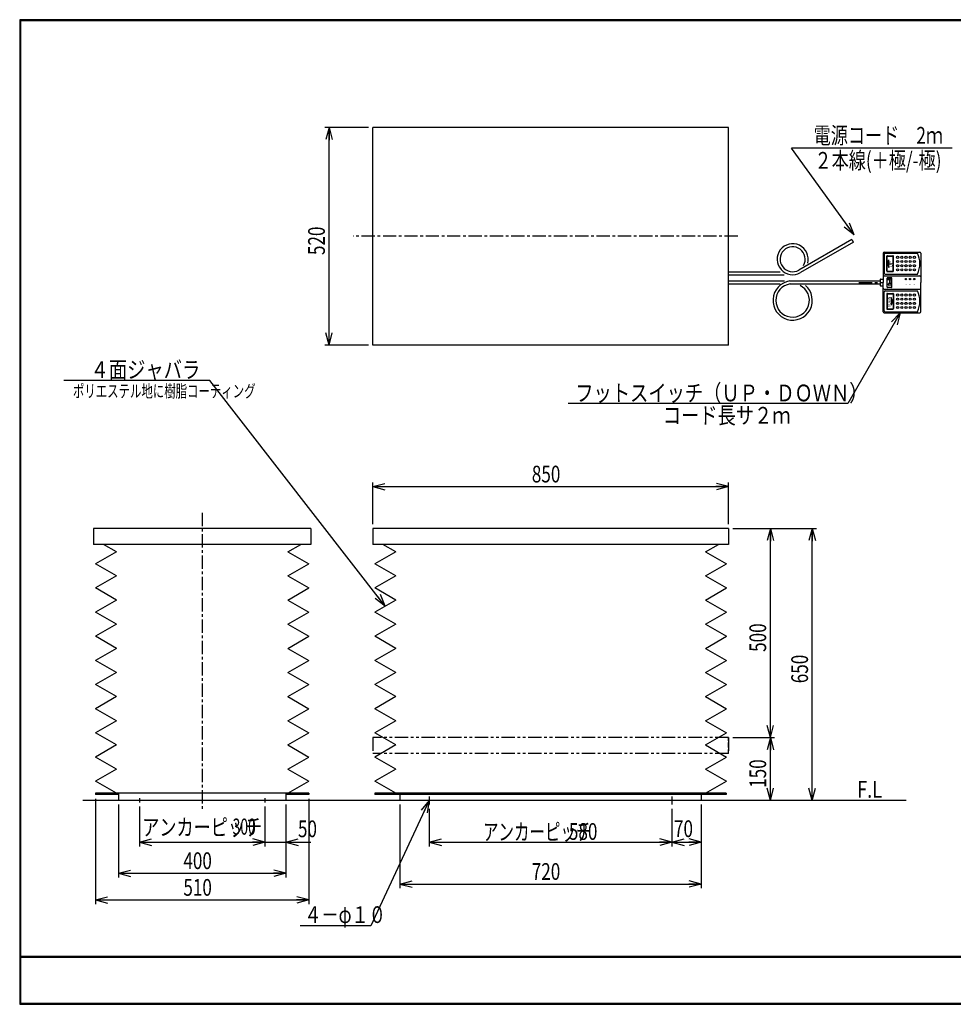
# Model space of a CAD drawing. Extents: x 157 to 3507, y 119 to 2473.
# Drawn here: x 157 to 2388, y 119 to 2473 of the extents above; entities that cross this region are included whole.
import ezdxf

# ---------------------------------------------------------------- set-up
doc = ezdxf.new("R2010")
doc.units = 0
doc.linetypes.add('CENTER', pattern=[51, 31.8, -6.4, 6.4, -6.4])
doc.linetypes.add('PHANTOM', pattern=[63.8, 31.8, -6.4, 6.4, -6.4, 6.4, -6.4])
doc.layers.get('0').update_dxf_attribs({"linetype": 'CONTINUOUS'})
doc.layers.add('LAYER002', color=7, linetype='CONTINUOUS')
doc.layers.add('LAYER003', color=7, linetype='CONTINUOUS')
doc.styles.add('ED_VECTOR', font='MONOTXT.SHX', dxfattribs={"bigfont": 'BIGFONT.SHX'})
doc.dimstyles.new('EDDIMINFO', dxfattribs={"dimtxt": 40, "dimasz": 30, "dimexe": 10, "dimexo": 10, "dimgap": 10, "dimtad": 1, "dimdec": 0, "dimtxsty": 'ED_VECTOR', "dimblk1": 'EDTIP_ARROW_S', "dimblk2": 'EDTIP_ARROW_E', "dimsah": 1, "dimcen": 2.5, "dimdle": 50, "dimclrd": 5, "dimclre": 5, "dimclrt": 3, "dimazin": 3, "dimtfac": 1, "dimtmove": 0, "dimatfit": 3})

# ---------------------------------------------------------------- blocks, each defined once
blk = doc.blocks.new('BLKF014')
at = {"color": 3, "linetype": 'CONTINUOUS'}
for p, q in [((2220.439032, 1914.948414), (2220.439032, 1852.948414)), ((2222.939032, 1917.448414), (2307.939032, 1917.448414)), ((2222.939032, 1912.448414), (2222.939032, 1867.448414)), ((2225.439032, 1914.948414), (2302.439032, 1914.948414)), ((2310.439032, 1914.948414), (2310.439032, 1844.948414)), ((2225.439032, 1864.948414), (2302.439032, 1864.948414)), ((2162.089393, 1848.448414), (2213.439032, 1848.448414)), ((2162.089393, 1841.448414), (2213.439032, 1841.448414)), ((2213.439032, 1851.948414), (2213.439032, 1848.448414)), ((2213.439032, 1841.448414), (2213.439032, 1837.948414)), ((2214.439032, 1852.948414), (2220.439032, 1852.948414)), ((2214.439032, 1836.948414), (2220.439032, 1836.948414)), ((2220.439032, 1774.948414), (2220.439032, 1836.948414)), ((2310.439032, 1774.948414), (2310.439032, 1844.948414)), ((2222.939032, 1777.448414), (2222.939032, 1822.448414)), ((2225.439032, 1824.948414), (2302.439032, 1824.948414)), ((2222.939032, 1772.448414), (2307.939032, 1772.448414)), ((2225.439032, 1774.948414), (2302.439032, 1774.948414))]:
    blk.add_line(p, q, dxfattribs=at)
at = {"color": 2, "linetype": 'CONTINUOUS'}
for p, q in [((2228.939032, 1872.448414), (2228.939032, 1907.448414)), ((2229.939032, 1872.448414), (2229.939032, 1907.448414)), ((2230.439032, 1908.948414), (2243.439032, 1908.948414)), ((2230.439032, 1907.948414), (2243.439032, 1907.948414)), ((2243.939032, 1872.448414), (2243.939032, 1907.448414)), ((2244.939032, 1872.448414), (2244.939032, 1907.448414)), ((2230.86096, 1889.948414), (2233.939032, 1898.948414)), ((2230.86096, 1889.948414), (2233.939032, 1880.948414)), ((2233.939032, 1880.948414), (2233.939032, 1898.948414)), ((2222.939032, 1860.948414), (2307.939032, 1860.948414)), ((2230.439032, 1871.948414), (2243.439032, 1871.948414)), ((2230.439032, 1870.948414), (2243.439032, 1870.948414)), ((2213.439032, 1848.448414), (2213.439032, 1841.448414)), ((2220.439032, 1852.948414), (2220.439032, 1844.948414)), ((2220.439032, 1836.948414), (2220.439032, 1844.948414)), ((2229.537043, 1834.045754), (2229.537043, 1855.150754)), ((2230.167043, 1852.473254), (2230.167043, 1853.418254)), ((2239.932043, 1856.410754), (2230.797043, 1856.410754)), ((2239.302043, 1854.520754), (2231.269543, 1854.520754)), ((2235.679543, 1851.370754), (2231.269543, 1851.370754)), ((2233.159543, 1839.243254), (2233.159543, 1841.605754)), ((2235.679543, 1842.708254), (2234.262043, 1842.708254)), ((2239.302043, 1838.140754), (2234.262043, 1838.140754)), ((2236.624543, 1843.653254), (2236.624543, 1850.425754)), ((2237.412043, 1843.653254), (2237.412043, 1850.425754)), ((2239.302043, 1851.370754), (2238.357043, 1851.370754)), ((2239.302043, 1842.708254), (2238.357043, 1842.708254)), ((2240.404543, 1852.473254), (2240.404543, 1853.418254)), ((2240.404543, 1839.243254), (2240.404543, 1841.605754)), ((2241.192043, 1834.045754), (2241.192043, 1855.150754)), ((2222.939032, 1828.948414), (2307.939032, 1828.948414)), ((2228.939032, 1817.448414), (2228.939032, 1782.448414)), ((2229.939032, 1817.448414), (2229.939032, 1782.448414)), ((2230.439032, 1818.948414), (2243.439032, 1818.948414)), ((2230.439032, 1817.948414), (2243.439032, 1817.948414)), ((2239.932043, 1832.785754), (2230.797043, 1832.785754)), ((2243.939032, 1817.448414), (2243.939032, 1782.448414)), ((2244.939032, 1817.448414), (2244.939032, 1782.448414)), ((2239.411962, 1808.948414), (2239.411962, 1790.948414)), ((2242.490034, 1799.948414), (2239.411962, 1808.948414)), ((2242.490034, 1799.948414), (2239.411962, 1790.948414)), ((2230.439032, 1781.948414), (2243.439032, 1781.948414)), ((2230.439032, 1780.948414), (2243.439032, 1780.948414))]:
    blk.add_line(p, q, dxfattribs=at)
at = {"color": 5, "linetype": 'CENTER'}
blk.add_line((2162.089393, 1844.948414), (2220.439032, 1844.948414), dxfattribs=at)
at = {"color": 2, "linetype": 'CONTINUOUS'}
for centre, radius in [((2254.939032, 1904.948414), 2.5), ((2264.939032, 1904.948414), 2.5), ((2274.939032, 1904.948414), 2.5), ((2284.939032, 1904.948414), 2.5), ((2294.939032, 1904.948414), 2.5), ((2254.939032, 1894.948414), 2.5), ((2254.939032, 1884.948414), 2.5), ((2264.939032, 1894.948414), 2.5), ((2264.939032, 1884.948414), 2.5), ((2274.939032, 1894.948414), 2.5), ((2274.939032, 1884.948414), 2.5), ((2284.939032, 1894.948414), 2.5), ((2284.939032, 1884.948414), 2.5), ((2294.939032, 1894.948414), 2.5), ((2294.939032, 1884.948414), 2.5), ((2254.939032, 1874.948414), 2.5), ((2264.939032, 1874.948414), 2.5), ((2274.939032, 1874.948414), 2.5), ((2284.939032, 1874.948414), 2.5), ((2294.939032, 1874.948414), 2.5), ((2274.616589, 1853.065393), 1.5), ((2274.616589, 1853.065393), 1), ((2284.616589, 1853.065393), 1.5), ((2284.616589, 1853.065393), 1), ((2294.616589, 1853.065393), 1.5), ((2294.616589, 1853.065393), 1), ((2254.939032, 1814.948414), 2.5), ((2264.939032, 1814.948414), 2.5), ((2274.939032, 1814.948414), 2.5), ((2284.939032, 1814.948414), 2.5), ((2294.939032, 1814.948414), 2.5), ((2254.939032, 1804.948414), 2.5), ((2254.939032, 1794.948414), 2.5), ((2264.939032, 1804.948414), 2.5), ((2264.939032, 1794.948414), 2.5), ((2274.939032, 1804.948414), 2.5), ((2274.939032, 1794.948414), 2.5), ((2284.939032, 1804.948414), 2.5), ((2284.939032, 1794.948414), 2.5), ((2294.939032, 1804.948414), 2.5), ((2294.939032, 1794.948414), 2.5), ((2254.939032, 1784.948414), 2.5), ((2264.939032, 1784.948414), 2.5), ((2274.939032, 1784.948414), 2.5), ((2284.939032, 1784.948414), 2.5), ((2294.939032, 1784.948414), 2.5)]:
    blk.add_circle(centre, radius, dxfattribs=at)
at = {"color": 3, "linetype": 'CONTINUOUS'}
for centre, radius, start, end in [((2222.939032, 1914.948414), 2.5, 90, 180), ((2225.439032, 1912.448414), 2.5, 90, 180), ((2248.37085, 1889.948414), 59.568182, 335.185163, 24.814837), ((2307.939032, 1914.948414), 2.5, 0, 90), ((2225.439032, 1867.448414), 2.5, 180, 270), ((2214.439032, 1851.948414), 1, 90, 180), ((2214.439032, 1837.948414), 1, 180, 270), ((2225.439032, 1822.448414), 2.5, 90, 180), ((2248.37085, 1799.948414), 59.568182, 335.185163, 24.814837), ((2222.939032, 1774.948414), 2.5, 180, 270), ((2225.439032, 1777.448414), 2.5, 180, 270), ((2307.939032, 1774.948414), 2.5, 270, 0)]:
    blk.add_arc(centre, radius, start, end, dxfattribs=at)
at = {"color": 2, "linetype": 'CONTINUOUS'}
for centre, radius, start, end in [((2230.439032, 1907.448414), 1.5, 90, 180), ((2230.439032, 1907.448414), 0.5, 90, 180), ((2243.439032, 1907.448414), 1.5, 0, 90), ((2243.439032, 1907.448414), 0.5, 0, 90), ((2222.939032, 1858.448414), 2.5, 90, 180), ((2230.439032, 1872.448414), 1.5, 180, 270), ((2230.439032, 1872.448414), 0.5, 180, 270), ((2243.439032, 1872.448414), 0.5, 270, 0), ((2243.439032, 1872.448414), 1.5, 270, 0), ((2307.939032, 1858.448414), 2.5, 0, 90), ((2230.797043, 1855.150754), 1.26, 90, 180), ((2231.269543, 1853.418254), 1.1025, 90, 180), ((2231.269543, 1852.473254), 1.1025, 180, 270), ((2234.262043, 1841.605754), 1.1025, 90, 180), ((2234.262043, 1839.243254), 1.1025, 180, 270), ((2235.679543, 1850.425754), 0.945, 0, 90), ((2235.679543, 1843.653254), 0.945, 270, 0), ((2238.357043, 1850.425754), 0.945, 90, 180), ((2238.357043, 1843.653254), 0.945, 180, 270), ((2239.302043, 1853.418254), 1.1025, 0, 90), ((2239.302043, 1852.473254), 1.1025, 270, 0), ((2239.302043, 1841.605754), 1.1025, 0, 90), ((2239.302043, 1839.243254), 1.1025, 270, 0), ((2239.932043, 1855.150754), 1.26, 0, 90), ((2222.939032, 1831.448414), 2.5, 180, 270), ((2230.439032, 1817.448414), 1.5, 90, 180), ((2230.797043, 1834.045754), 1.26, 180, 270), ((2230.439032, 1817.448414), 0.5, 90, 180), ((2239.932043, 1834.045754), 1.26, 270, 0), ((2243.439032, 1817.448414), 1.5, 0, 90), ((2243.439032, 1817.448414), 0.5, 0, 90), ((2307.939032, 1831.448414), 2.5, 270, 0), ((2230.439032, 1782.448414), 1.5, 180, 270), ((2230.439032, 1782.448414), 0.5, 180, 270), ((2243.439032, 1782.448414), 0.5, 270, 0), ((2243.439032, 1782.448414), 1.5, 270, 0)]:
    blk.add_arc(centre, radius, start, end, dxfattribs=at)
for p in [(2274.616589, 1853.065393), (2284.616589, 1853.065393), (2294.616589, 1853.065393)]:
    blk.add_point(p, dxfattribs=at)
at = {"color": 2, "linetype": 'CONTINUOUS', "style": 'ED_VECTOR'}
for s, height, width, p in [('UP', 7.066058, 1.166654, (2242.23298, 1880.96833)), ('1', 3.646549, 1.113868, (2276.439974, 1838.829464)), ('2', 3.646549, 1.113868, (2286.439974, 1838.829464)), ('3', 3.646549, 1.113868, (2296.439974, 1838.829464)), ('DOWN', 6.383575, 0.969444, (2237.801895, 1785.250762))]:
    blk.add_text(s, height=height, rotation=90, dxfattribs=dict(at, width=width)).set_placement(p)
blk = doc.blocks.new('EDTIP_ARROW_S')
at = {"color": 0, "linetype": 'CONTINUOUS'}
for q in [(-1, 0), (-0.965926, 0.258819), (-0.965926, -0.258819)]:
    blk.add_line((0, 0), q, dxfattribs=at)
blk = doc.blocks.new('*D12')
at = {"color": 5, "linetype": 'CONTINUOUS'}
for p, q in [((742.978401, 506.901483), (792.978401, 506.901483)), ((792.978401, 506.901483), (852.767194, 506.901483))]:
    blk.add_line(p, q, dxfattribs=at)
at = {"color": 5, "linetype": 'CONTINUOUS', "xscale": 30, "yscale": 30, "rotation": 180}
blk.add_blockref('EDTIP_ARROW_S', (792.978401, 506.901483), dxfattribs=at)
at = {"color": 3, "linetype": 'CONTINUOUS', "style": 'ED_VECTOR', "width": 0.75}
blk.add_text('50', height=40, dxfattribs=at).set_placement((821.810852, 518.927856))
blk = doc.blocks.new('EDTIP_ARROW_E')
at = {"color": 0, "linetype": 'CONTINUOUS'}
for q in [(-1, 0), (-0.965926, 0.258819), (-0.965926, -0.258819)]:
    blk.add_line((0, 0), q, dxfattribs=at)
blk = doc.blocks.new('EDDIM016')
at = {"color": 5, "linetype": 'CONTINUOUS', "style": 'ED_VECTOR', "width": 0.75}
blk.add_text('４－φ１０', height=40, dxfattribs=at).set_placement((837.045227, 313.762085))
blk = doc.blocks.new('*D14')
at = {"color": 5, "linetype": 'CONTINUOUS'}
for p, q in [((1860.751711, 756.901483), (1960.751711, 756.901483)), ((1950.751711, 606.901483), (1950.751711, 756.901483))]:
    blk.add_line(p, q, dxfattribs=at)
at = {"color": 5, "linetype": 'CONTINUOUS', "xscale": 30, "yscale": 30}
for name, p, rotation in [('EDTIP_ARROW_E', (1950.751711, 756.901483), 90), ('EDTIP_ARROW_S', (1950.751711, 606.901483), 270)]:
    blk.add_blockref(name, p, dxfattribs=dict(at, rotation=rotation))
at = {"color": 3, "linetype": 'CONTINUOUS', "style": 'ED_VECTOR', "width": 0.75}
blk.add_text('150', height=40, rotation=90, dxfattribs=at).set_placement((1940.751831, 636.901489))
blk = doc.blocks.new('*D15')
at = {"color": 5, "linetype": 'CONTINUOUS'}
blk.add_line((1950.751711, 756.901483), (1950.751711, 1256.901483), dxfattribs=at)
at = {"color": 5, "linetype": 'CONTINUOUS', "xscale": 30, "yscale": 30}
for name, p, rotation in [('EDTIP_ARROW_E', (1950.751711, 1256.901483), 90), ('EDTIP_ARROW_S', (1950.751711, 756.901483), 270)]:
    blk.add_blockref(name, p, dxfattribs=dict(at, rotation=rotation))
at = {"color": 3, "linetype": 'CONTINUOUS', "style": 'ED_VECTOR', "width": 0.75}
blk.add_text('500', height=40, rotation=90, dxfattribs=at).set_placement((1940.751831, 961.90155))
blk = doc.blocks.new('*D16')
at = {"color": 5, "linetype": 'CONTINUOUS'}
for p, q in [((1860.751711, 1256.901483), (2060.751711, 1256.901483)), ((2050.751711, 606.901483), (2050.751711, 1256.901483))]:
    blk.add_line(p, q, dxfattribs=at)
at = {"color": 5, "linetype": 'CONTINUOUS', "xscale": 30, "yscale": 30}
for name, p, rotation in [('EDTIP_ARROW_E', (2050.751711, 1256.901483), 90), ('EDTIP_ARROW_S', (2050.751711, 606.901483), 270)]:
    blk.add_blockref(name, p, dxfattribs=dict(at, rotation=rotation))
at = {"color": 3, "linetype": 'CONTINUOUS', "style": 'ED_VECTOR', "width": 0.75}
blk.add_text('650', height=40, rotation=90, dxfattribs=at).set_placement((2040.751831, 886.90155))
blk = doc.blocks.new('*D17')
at = {"color": 5, "linetype": 'CONTINUOUS'}
for p, q in [((1135.551711, 586.901483), (1135.551711, 496.901483)), ((1715.551711, 586.901483), (1715.551711, 496.901483)), ((1135.551711, 506.901483), (1715.551711, 506.901483))]:
    blk.add_line(p, q, dxfattribs=at)
at = {"color": 5, "linetype": 'CONTINUOUS', "xscale": 30, "yscale": 30, "rotation": 180}
blk.add_blockref('EDTIP_ARROW_S', (1135.551711, 506.901483), dxfattribs=at)
at = {"color": 5, "linetype": 'CONTINUOUS', "xscale": 30, "yscale": 30}
blk.add_blockref('EDTIP_ARROW_E', (1715.551711, 506.901483), dxfattribs=at)
at = {"color": 3, "linetype": 'CONTINUOUS', "style": 'ED_VECTOR', "width": 0.75}
blk.add_text('580', height=40, dxfattribs=at).set_placement((1469.312866, 512.636597))
blk = doc.blocks.new('*D18')
at = {"color": 5, "linetype": 'CONTINUOUS'}
blk.add_line((1715.551711, 506.901483), (1785.551711, 506.901483), dxfattribs=at)
at = {"color": 5, "linetype": 'CONTINUOUS', "xscale": 30, "yscale": 30, "rotation": 180}
blk.add_blockref('EDTIP_ARROW_S', (1715.551711, 506.901483), dxfattribs=at)
at = {"color": 5, "linetype": 'CONTINUOUS', "xscale": 30, "yscale": 30}
blk.add_blockref('EDTIP_ARROW_E', (1785.551711, 506.901483), dxfattribs=at)
at = {"color": 3, "linetype": 'CONTINUOUS', "style": 'ED_VECTOR', "width": 0.75}
blk.add_text('70', height=40, dxfattribs=at).set_placement((1720.40625, 519.196655))
blk = doc.blocks.new('*D19')
at = {"color": 5, "linetype": 'CONTINUOUS'}
for p, q in [((1065.551711, 596.901483), (1065.551711, 396.901483)), ((1785.551711, 596.901483), (1785.551711, 396.901483)), ((1065.551711, 406.901483), (1785.551711, 406.901483))]:
    blk.add_line(p, q, dxfattribs=at)
at = {"color": 5, "linetype": 'CONTINUOUS', "xscale": 30, "yscale": 30, "rotation": 180}
blk.add_blockref('EDTIP_ARROW_S', (1065.551711, 406.901483), dxfattribs=at)
at = {"color": 5, "linetype": 'CONTINUOUS', "xscale": 30, "yscale": 30}
blk.add_blockref('EDTIP_ARROW_E', (1785.551711, 406.901483), dxfattribs=at)
at = {"color": 3, "linetype": 'CONTINUOUS', "style": 'ED_VECTOR', "width": 0.75}
blk.add_text('720', height=40, dxfattribs=at).set_placement((1380.551758, 416.901489))
blk = doc.blocks.new('*D20')
at = {"color": 5, "linetype": 'CONTINUOUS'}
for p, q in [((990.751711, 2215.448414), (886.066168, 2215.448414)), ((896.066168, 1695.448414), (896.066168, 2215.448414)), ((990.751711, 1695.448414), (886.066168, 1695.448414))]:
    blk.add_line(p, q, dxfattribs=at)
at = {"color": 5, "linetype": 'CONTINUOUS', "xscale": 30, "yscale": 30}
for name, p, rotation in [('EDTIP_ARROW_E', (896.066168, 2215.448414), 90), ('EDTIP_ARROW_S', (896.066168, 1695.448414), 270)]:
    blk.add_blockref(name, p, dxfattribs=dict(at, rotation=rotation))
at = {"color": 3, "linetype": 'CONTINUOUS', "style": 'ED_VECTOR', "width": 0.75}
blk.add_text('520', height=40, rotation=90, dxfattribs=at).set_placement((886.066162, 1910.448486))
blk = doc.blocks.new('*D21')
at = {"color": 5, "linetype": 'CONTINUOUS'}
for p, q in [((1000.751711, 1266.901483), (1000.751711, 1366.901483)), ((1850.751711, 1266.901483), (1850.751711, 1366.901483)), ((1000.751711, 1356.901483), (1850.751711, 1356.901483))]:
    blk.add_line(p, q, dxfattribs=at)
at = {"color": 5, "linetype": 'CONTINUOUS', "xscale": 30, "yscale": 30, "rotation": 180}
blk.add_blockref('EDTIP_ARROW_S', (1000.751711, 1356.901483), dxfattribs=at)
at = {"color": 5, "linetype": 'CONTINUOUS', "xscale": 30, "yscale": 30}
blk.add_blockref('EDTIP_ARROW_E', (1850.751711, 1356.901483), dxfattribs=at)
at = {"color": 3, "linetype": 'CONTINUOUS', "style": 'ED_VECTOR', "width": 0.75}
blk.add_text('850', height=40, dxfattribs=at).set_placement((1380.751709, 1366.901489))
blk = doc.blocks.new('*D22')
at = {"color": 5, "linetype": 'CONTINUOUS'}
for p, q in [((392.978401, 596.901483), (392.978401, 422.681094)), ((792.978401, 596.901483), (792.978401, 422.681094)), ((392.978401, 432.681094), (792.978401, 432.681094))]:
    blk.add_line(p, q, dxfattribs=at)
at = {"color": 5, "linetype": 'CONTINUOUS', "xscale": 30, "yscale": 30, "rotation": 180}
blk.add_blockref('EDTIP_ARROW_S', (392.978401, 432.681094), dxfattribs=at)
at = {"color": 5, "linetype": 'CONTINUOUS', "xscale": 30, "yscale": 30}
blk.add_blockref('EDTIP_ARROW_E', (792.978401, 432.681094), dxfattribs=at)
at = {"color": 3, "linetype": 'CONTINUOUS', "style": 'ED_VECTOR', "width": 0.75}
blk.add_text('400', height=40, dxfattribs=at).set_placement((547.978394, 442.681091))
blk = doc.blocks.new('*D23')
at = {"color": 5, "linetype": 'CONTINUOUS'}
for p, q in [((337.978401, 610.701483), (337.978401, 358.908942)), ((847.978401, 610.701483), (847.978401, 358.908942)), ((337.978401, 368.908942), (847.978401, 368.908942))]:
    blk.add_line(p, q, dxfattribs=at)
at = {"color": 5, "linetype": 'CONTINUOUS', "xscale": 30, "yscale": 30, "rotation": 180}
blk.add_blockref('EDTIP_ARROW_S', (337.978401, 368.908942), dxfattribs=at)
at = {"color": 5, "linetype": 'CONTINUOUS', "xscale": 30, "yscale": 30}
blk.add_blockref('EDTIP_ARROW_E', (847.978401, 368.908942), dxfattribs=at)
at = {"color": 3, "linetype": 'CONTINUOUS', "style": 'ED_VECTOR', "width": 0.75}
blk.add_text('510', height=40, dxfattribs=at).set_placement((547.978394, 378.908936))
blk = doc.blocks.new('EDDIM027')
at = {"color": 5, "linetype": 'CONTINUOUS'}
for p, q in [((611.589404, 1610.504967), (520.637417, 1610.504967)), ((1030.551711, 1071.347942), (611.589404, 1610.504967))]:
    blk.add_line(p, q, dxfattribs=at)
at = {"color": 5, "linetype": 'CONTINUOUS', "xscale": 30, "yscale": 30, "rotation": 307.849678}
blk.add_blockref('EDTIP_ARROW_S', (1030.551711, 1071.347942), dxfattribs=at)

msp = doc.modelspace()

# ---------------------------------------------------------------- linework, layer by layer
at = {"color": 3, "linetype": 'CONTINUOUS'}
for p, q in [((1850.751711, 2215.448414), (1000.751711, 2215.448414)), ((1000.751711, 1695.448414), (1000.751711, 2215.448414)), ((1850.751711, 1695.448414), (1850.751711, 2215.448414)), ((2145.669215, 1947.567832), (2019.055988, 1874.467652)), ((2149.169215, 1941.505654), (2022.555988, 1868.405474)), ((2145.669215, 1947.567832), (2148.669215, 1942.37168)), ((1850.751711, 1870.448414), (1974.37928, 1870.448414)), ((1850.751711, 1863.448414), (1984.141446, 1863.448414)), ((1850.751711, 1848.448414), (1984.771263, 1848.448414)), ((1850.751711, 1841.448414), (1974.064372, 1841.448414)), ((1997.218591, 1848.448414), (2213.439032, 1848.448414)), ((1997.751228, 1841.448414), (2213.439032, 1841.448414)), ((1850.751711, 1695.448414), (1000.751711, 1695.448414)), ((852.978401, 1256.901483), (332.978401, 1256.901483)), ((332.978401, 1256.901483), (332.978401, 1218.901483)), ((852.978401, 1256.901483), (852.978401, 1218.901483)), ((1850.751711, 1256.901483), (1000.751711, 1256.901483)), ((1000.751711, 1256.901483), (1000.751711, 1218.901483)), ((1850.751711, 1256.901483), (1850.751711, 1218.901483)), ((852.978401, 1218.901483), (332.978401, 1218.901483)), ((387.978401, 1201.251753), (337.978401, 1172.384239)), ((387.978401, 1201.251753), (357.40817, 1218.901483)), ((797.978401, 1201.251753), (828.548631, 1218.901483)), ((797.978401, 1201.251753), (847.978401, 1172.384239)), ((1850.751711, 1218.901483), (1000.751711, 1218.901483)), ((1055.551711, 1201.251753), (1005.551711, 1172.384239)), ((1055.551711, 1201.251753), (1024.981481, 1218.901483)), ((1796.051711, 1201.251753), (1826.621942, 1218.901483)), ((1796.051711, 1201.251753), (1846.051711, 1172.384239)), ((387.978401, 1143.516726), (337.978401, 1172.384239)), ((797.978401, 1143.516726), (847.978401, 1172.384239)), ((1055.551711, 1143.516726), (1005.551711, 1172.384239)), ((1796.051711, 1143.516726), (1846.051711, 1172.384239)), ((387.978401, 1143.516726), (337.978401, 1114.649212)), ((797.978401, 1143.516726), (847.978401, 1114.649212)), ((1055.551711, 1143.516726), (1005.551711, 1114.649212)), ((1796.051711, 1143.516726), (1846.051711, 1114.649212)), ((387.978401, 1085.781699), (337.978401, 1114.649212)), ((797.978401, 1085.781699), (847.978401, 1114.649212)), ((1055.551711, 1085.781699), (1005.551711, 1114.649212)), ((1796.051711, 1085.781699), (1846.051711, 1114.649212)), ((387.978401, 1085.781699), (337.978401, 1056.914185)), ((797.978401, 1085.781699), (847.978401, 1056.914185)), ((1055.551711, 1085.781699), (1005.551711, 1056.914185)), ((1796.051711, 1085.781699), (1846.051711, 1056.914185)), ((387.978401, 1028.046672), (337.978401, 1056.914185)), ((797.978401, 1028.046672), (847.978401, 1056.914185)), ((1055.551711, 1028.046672), (1005.551711, 1056.914185)), ((1796.051711, 1028.046672), (1846.051711, 1056.914185)), ((387.978401, 1028.046672), (337.978401, 999.179158)), ((797.978401, 1028.046672), (847.978401, 999.179158)), ((1055.551711, 1028.046672), (1005.551711, 999.179158)), ((1796.051711, 1028.046672), (1846.051711, 999.179158)), ((387.978401, 970.311645), (337.978401, 999.179158)), ((797.978401, 970.311645), (847.978401, 999.179158)), ((1055.551711, 970.311645), (1005.551711, 999.179158)), ((1796.051711, 970.311645), (1846.051711, 999.179158)), ((387.978401, 970.311645), (337.978401, 941.444131)), ((797.978401, 970.311645), (847.978401, 941.444131)), ((1055.551711, 970.311645), (1005.551711, 941.444131)), ((1796.051711, 970.311645), (1846.051711, 941.444131)), ((387.978401, 912.576618), (337.978401, 941.444131)), ((797.978401, 912.576618), (847.978401, 941.444131)), ((1055.551711, 912.576618), (1005.551711, 941.444131)), ((1796.051711, 912.576618), (1846.051711, 941.444131)), ((387.978401, 912.576618), (337.978401, 883.709105)), ((797.978401, 912.576618), (847.978401, 883.709105)), ((1055.551711, 912.576618), (1005.551711, 883.709105)), ((1796.051711, 912.576618), (1846.051711, 883.709105)), ((387.978401, 854.841591), (337.978401, 883.709105)), ((797.978401, 854.841591), (847.978401, 883.709105)), ((1055.551711, 854.841591), (1005.551711, 883.709105)), ((1796.051711, 854.841591), (1846.051711, 883.709105)), ((387.978401, 854.841591), (337.978401, 825.974078)), ((797.978401, 854.841591), (847.978401, 825.974078)), ((1055.551711, 854.841591), (1005.551711, 825.974078)), ((1796.051711, 854.841591), (1846.051711, 825.974078)), ((387.978401, 797.106564), (337.978401, 825.974078)), ((797.978401, 797.106564), (847.978401, 825.974078)), ((1055.551711, 797.106564), (1005.551711, 825.974078)), ((1796.051711, 797.106564), (1846.051711, 825.974078)), ((387.978401, 797.106564), (337.978401, 768.239051)), ((797.978401, 797.106564), (847.978401, 768.239051)), ((1055.551711, 797.106564), (1005.551711, 768.239051)), ((1796.051711, 797.106564), (1846.051711, 768.239051)), ((387.978401, 739.371537), (337.978401, 768.239051)), ((797.978401, 739.371537), (847.978401, 768.239051)), ((1055.551711, 739.371537), (1005.551711, 768.239051)), ((1796.051711, 739.371537), (1846.051711, 768.239051)), ((387.978401, 739.371537), (337.978401, 710.504024)), ((797.978401, 739.371537), (847.978401, 710.504024)), ((1055.551711, 739.371537), (1005.551711, 710.504024)), ((1796.051711, 739.371537), (1846.051711, 710.504024)), ((387.978401, 681.63651), (337.978401, 710.504024)), ((797.978401, 681.63651), (847.978401, 710.504024)), ((1055.551711, 681.63651), (1005.551711, 710.504024)), ((1796.051711, 681.63651), (1846.051711, 710.504024)), ((387.978401, 681.63651), (337.978401, 652.768997)), ((797.978401, 681.63651), (847.978401, 652.768997)), ((1055.551711, 681.63651), (1005.551711, 652.768997)), ((1796.051711, 681.63651), (1846.051711, 652.768997)), ((387.978401, 623.901483), (337.978401, 652.768997)), ((797.978401, 623.901483), (847.978401, 652.768997)), ((1055.551711, 623.901483), (1005.551711, 652.768997)), ((1796.051711, 623.901483), (1846.051711, 652.768997)), ((847.978401, 623.901483), (337.978401, 623.901483)), ((337.978401, 623.901483), (337.978401, 620.901483)), ((392.978401, 620.901483), (337.978401, 620.901483)), ((392.978401, 623.901483), (392.978401, 606.901483)), ((792.978401, 623.901483), (792.978401, 606.901483)), ((847.978401, 620.901483), (792.978401, 620.901483)), ((847.978401, 623.901483), (847.978401, 620.901483)), ((1845.551711, 623.901483), (1005.551711, 623.901483)), ((1005.551711, 623.901483), (1005.551711, 620.901483)), ((1845.551711, 620.901483), (1005.551711, 620.901483)), ((1065.551711, 620.901483), (1065.551711, 606.901483)), ((1785.551711, 620.901483), (1785.551711, 606.901483)), ((1845.551711, 623.901483), (1845.551711, 620.901483)), ((2274.975578, 606.901483), (308.092582, 606.901483))]:
    msp.add_line(p, q, dxfattribs=at)
at = {"color": 5, "linetype": 'CONTINUOUS'}
for p, q in [((2385.535858, 2165.881426), (2001.013171, 2165.881426)), ((2150.697942, 1958.554073), (2001.013171, 2165.881426)), ((2261.259098, 1772.448414), (2135.97409, 1555.448414)), ((370.235446, 1610.504967), (262.682119, 1610.504967)), ((611.589404, 1610.504967), (370.235446, 1610.504967)), ((2135.97409, 1555.448414), (1467.394187, 1555.448414)), ((1850.751711, 756.901483), (1837.105004, 756.901483)), ((1850.751711, 749.582791), (1850.751711, 756.901483)), ((1850.751711, 733.213813), (1850.751711, 745.118524)), ((1850.751711, 718.901483), (1837.105004, 718.901483)), ((1850.751711, 718.901483), (1850.751711, 728.177205)), ((442.978401, 612.352468), (442.978401, 601.901483)), ((742.978401, 612.352468), (742.978401, 601.901483)), ((1135.551711, 616.029766), (1135.551711, 596.901483)), ((1715.551711, 616.029766), (1715.551711, 596.901483)), ((442.978401, 591.901483), (442.978401, 496.901483)), ((742.978401, 591.901483), (742.978401, 496.901483)), ((1135.551711, 606.901483), (995.819924, 306.901483)), ((1509.822165, 606.901483), (1509.822165, 606.886493)), ((442.978401, 506.901483), (742.978401, 506.901483)), ((995.819924, 306.901483), (827.014339, 306.901483))]:
    msp.add_line(p, q, dxfattribs=at)
at = {"color": 5, "linetype": 'CENTER'}
for p, q in [((1872.859111, 1955.448414), (953.524495, 1955.448414)), ((592.978401, 1294.462493), (592.978401, 586.421481))]:
    msp.add_line(p, q, dxfattribs=at)
at = {"color": 5, "linetype": 'PHANTOM'}
for p, q in [((1850.751711, 756.901483), (1000.751711, 756.901483)), ((1000.751711, 756.901483), (1000.751711, 718.901483)), ((1850.751711, 756.901483), (1850.751711, 718.901483)), ((1850.751711, 718.901483), (1000.751711, 718.901483))]:
    msp.add_line(p, q, dxfattribs=at)
at = {"color": 3, "linetype": 'CONTINUOUS'}
for centre, radius, start, end in [((2004.055988, 1900.448414), 37, 345.857154, 300), ((2004.055988, 1900.448414), 30, 330.650201, 300), ((2004.055988, 1801.948414), 47, 98.364875, 49.860785), ((2004.055988, 1801.948414), 40, 99.068722, 63.817766)]:
    msp.add_arc(centre, radius, start, end, dxfattribs=at)
at = {"layer": 'LAYER002', "color": 3, "linetype": 'CONTINUOUS'}
for p, q in [((158.824201, 121.442922), (158.824201, 2471.080752)), ((3479.360628, 2471.080752), (158.824201, 2471.080752)), ((3479.360628, 121.442922), (158.824201, 121.442922))]:
    msp.add_line(p, q, dxfattribs=at)
at = {"layer": 'LAYER003', "color": 3, "linetype": 'CONTINUOUS'}
for p, q in [((156.824201, 2473.080752), (156.824201, 119.442922)), ((3481.360628, 2473.080752), (156.824201, 2473.080752)), ((157.324201, 2472.580752), (157.324201, 119.942922)), ((3480.860628, 2472.580752), (157.324201, 2472.580752)), ((157.824201, 2472.080752), (157.824201, 120.442922)), ((3480.360628, 2472.080752), (157.824201, 2472.080752)), ((158.324201, 2471.580752), (158.324201, 120.942922)), ((3479.860628, 2471.580752), (158.324201, 2471.580752)), ((158.824201, 2471.080752), (158.824201, 121.442922)), ((158.824201, 2471.080752), (3479.360628, 2471.080752)), ((158.824201, 234.442922), (3479.360628, 234.442922)), ((158.824201, 233.942922), (3479.360628, 233.942922)), ((158.824201, 233.442922), (3479.360628, 233.442922)), ((158.824201, 232.942922), (3479.360628, 232.942922)), ((158.824201, 232.442922), (3479.360628, 232.442922)), ((156.824201, 119.442922), (3481.360628, 119.442922)), ((157.324201, 119.942922), (3480.860628, 119.942922)), ((157.824201, 120.442922), (3480.360628, 120.442922)), ((158.324201, 120.942922), (3479.860628, 120.942922)), ((158.824201, 121.442922), (3479.360628, 121.442922))]:
    msp.add_line(p, q, dxfattribs=at)

# ---------------------------------------------------------------- block references
at = {"color": 5, "linetype": 'CONTINUOUS', "xscale": 30, "yscale": 30}
for p, rotation in [((2150.697942, 1958.554073), 305.828271), ((2261.259098, 1772.448414), 60), ((1135.551711, 606.901483), 65.025185), ((442.978401, 506.901483), 180)]:
    msp.add_blockref('EDTIP_ARROW_S', p, dxfattribs=dict(at, rotation=rotation))
for name in ['BLKF014', 'EDDIM027', 'EDDIM016']:
    msp.add_blockref(name, (0, 0))
msp.add_blockref('EDTIP_ARROW_E', (742.978401, 506.901483), dxfattribs=at)

# ---------------------------------------------------------------- texts
at = {"color": 5, "linetype": 'CONTINUOUS', "style": 'ED_VECTOR'}
for s, height, width, p in [('電源コード\u30002ｍ', 40, 0.75, (2054.208984, 2176.661865)), ('４面ジャバラ', 40, 0.8, (326.325195, 1616.425171)), ('ポリエステル地に樹脂コーティング', 30, 0.666667, (284.013977, 1570.266235)), ('F.L', 40, 0.8, (2158.04541, 613.241821)), ('アンカーピッチ', 40, 0.75, (449.682983, 522.751587)), ('アンカーピッチ', 40.007019, 0.679007, (1263.90067, 511.683716))]:
    msp.add_text(s, height=height, dxfattribs=dict(at, width=width)).set_placement(p)
at = {"color": 4, "linetype": 'CONTINUOUS', "style": 'ED_VECTOR', "width": 0.75}
msp.add_text('２本線(＋極/-極)', height=40, dxfattribs=at).set_placement((2056.299316, 2116.838623))
at = {"color": 5, "linetype": 'CONTINUOUS', "style": 'ED_VECTOR', "width": 0.8}
for s, p in [('フットスイッチ（ＵＰ・ＤＯＷＮ）', (1484.537476, 1560.765381)), ('コード長サ２ｍ', (1693.557007, 1507.369385))]:
    msp.add_text(s, height=40, rotation=360, dxfattribs=at).set_placement(p)
at = {"color": 3, "linetype": 'CONTINUOUS', "style": 'ED_VECTOR', "width": 0.632735}
msp.add_text('300', height=38.524662, dxfattribs=at).set_placement((665.705623, 524.946167))

# ---------------------------------------------------------------- dimensions: what is measured, and where the dimension line sits
for p1, p2, distance, picture, middle in [((991.751711, 1695.448414), (991.751711, 2215.448414), 95.685543, '*D20', (886.066162, 1955.448486)), ((1000.751711, 1265.901483), (1850.751711, 1265.901483), 91, '*D21', (1425.751709, 1366.901489)), ((1859.751711, 606.901483), (1859.751711, 1256.901483), -191, '*D16', (2040.751831, 931.90155)), ((1950.751711, 1256.901483), (1950.751711, 756.901483), 0, '*D15', (1940.751831, 1006.90155)), ((1859.751711, 606.901483), (1859.751711, 756.901483), -91, '*D14', (1940.751831, 681.901489)), ((337.978401, 611.701483), (847.978401, 611.701483), -242.792541, '*D23', (592.978394, 378.908936)), ((392.978401, 597.901483), (792.978401, 597.901483), -165.220389, '*D22', (592.978394, 442.681091)), ((1065.551711, 597.901483), (1785.551711, 597.901483), -191, '*D19', (1425.551758, 416.901489)), ((1135.551711, 587.901483), (1715.551711, 587.901483), -81, '*D17', (1514.312866, 512.636597)), ((1785.551711, 506.901483), (1715.551711, 506.901483), 0, '*D18', (1750.40625, 519.196655))]:
    dim = msp.add_aligned_dim(p1=p1, p2=p2, distance=distance, dimstyle='EDDIMINFO', override={"dimblk1": 'EDTIP_ARROW_S', "dimblk2": 'EDTIP_ARROW_E', "dimsah": 1})
    dim.commit()
    dim.dimension.update_dxf_attribs({"geometry": picture, "text_midpoint": middle})
dim = msp.add_aligned_dim(p1=(792.978401, 506.901483), p2=(742.978401, 506.901483), distance=0, dimstyle='EDDIMINFO')
dim.commit()
dim.dimension.update_dxf_attribs({"geometry": '*D12', "text_midpoint": (851.810852, 518.927856)})

doc.saveas('drawing.dxf')
